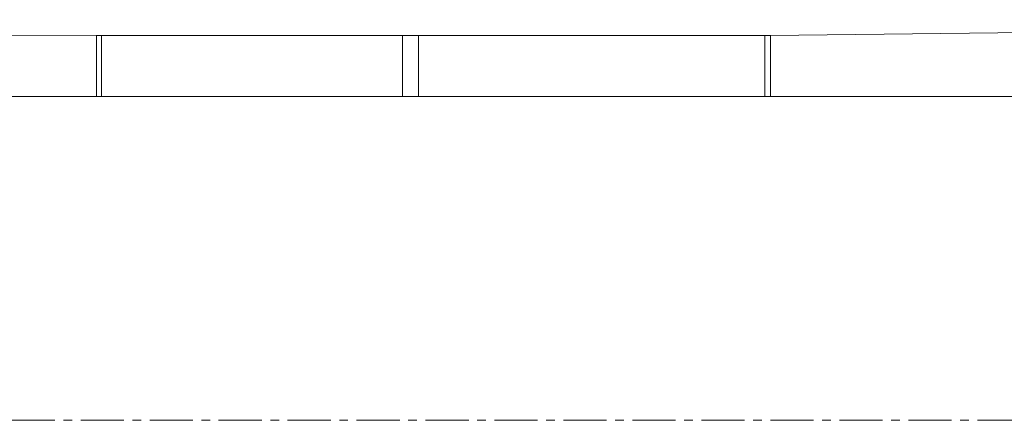
# Model space of a CAD drawing. Units: millimetres. Extents: x -318 to 436, y -1093 to 26.
# Drawn here: x 141 to 170, y -943 to -932 of the extents above; entities that cross this region are included whole.
import ezdxf

# ---------------------------------------------------------------- set-up
doc = ezdxf.new("R2010")
doc.units = ezdxf.units.MM
doc.linetypes.add('CENTERX2', pattern=[2.032, 1.27, -0.254, 0.254, -0.254])
doc.layers.add('SLD-0', color=179, linetype='Continuous')

msp = doc.modelspace()

# ---------------------------------------------------------------- linework, layer by layer
at = {"color": 7, "linetype": 'Continuous', "lineweight": 18}
for p, q in [((202.578, -931.682), (163.379, -932.146)), ((143.526, -932.146), (137.251, -932.133)), ((143.526, -933.946), (143.526, -932.146)), ((143.672, -932.146), (143.526, -932.146)), ((143.672, -933.946), (143.672, -932.146)), ((152.545, -932.146), (143.672, -932.146)), ((152.545, -933.946), (152.545, -932.146)), ((153.014, -932.146), (152.545, -932.146)), ((153.014, -933.946), (153.014, -932.146)), ((163.215, -932.146), (153.014, -932.146)), ((163.215, -933.946), (163.215, -932.146)), ((163.379, -932.146), (163.215, -932.146)), ((163.379, -933.946), (163.379, -932.146)), ((143.526, -933.946), (133.195, -933.946)), ((143.672, -933.946), (143.526, -933.946)), ((152.545, -933.946), (143.672, -933.946)), ((153.014, -933.946), (152.545, -933.946)), ((163.215, -933.946), (153.014, -933.946)), ((163.379, -933.946), (163.215, -933.946)), ((207.302, -933.946), (163.379, -933.946))]:
    msp.add_line(p, q, dxfattribs=at)
at = {"layer": 'SLD-0', "color": 7, "linetype": 'CENTERX2', "lineweight": 18}
msp.add_line((-167.835, -943.496), (286.264, -943.496), dxfattribs=at)

doc.saveas('drawing.dxf')
